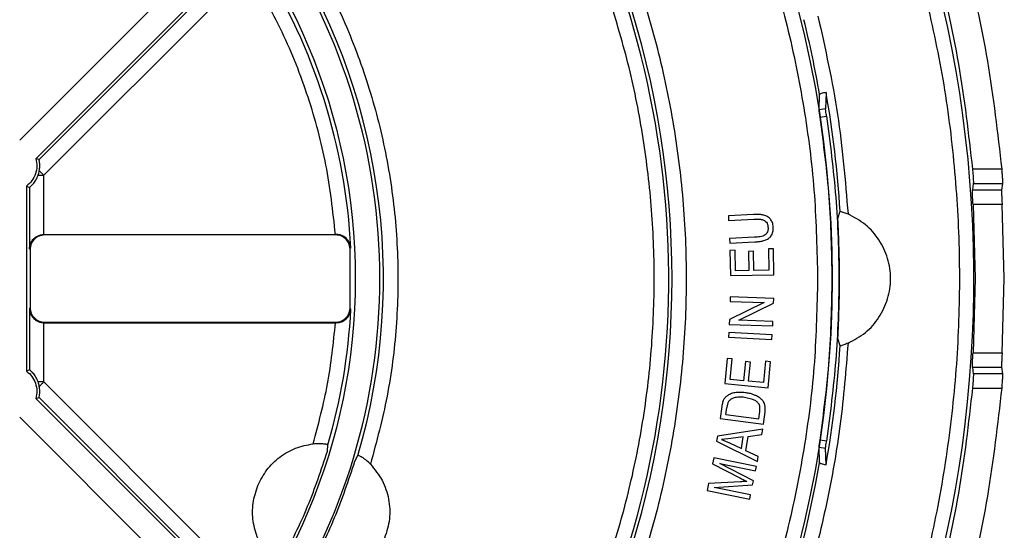
# Model space of a CAD drawing. Units: millimetres. Extents: x 5 to 292, y 5 to 415.
# Drawn here: x 91 to 125, y 155 to 172 of the extents above; entities that cross this region are included whole.
import ezdxf

# ---------------------------------------------------------------- set-up
doc = ezdxf.new("R2010")
doc.units = ezdxf.units.MM

msp = doc.modelspace()

# ---------------------------------------------------------------- linework, layer by layer
at = {"color": 7, "linetype": 'Continuous', "lineweight": 25}
for p, q in [((90.9545, 168.3005), (98.1288, 175.4748)), ((98.5028, 174.6467), (91.5148, 167.6587)), ((98.4857, 174.4937), (91.6205, 167.6284)), ((91.7875, 167.0884), (98.8392, 174.1402)), ((118.5005, 169.3406), (118.5178, 169.8731)), ((118.741, 169.9451), (118.7227, 169.3758)), ((118.7227, 169.3758), (118.5005, 169.3406)), ((118.5348, 169.0939), (118.757, 169.1291)), ((91.6205, 167.6284), (91.5148, 167.6587)), ((124.7932, 167.3022), (123.7886, 167.3022)), ((91.5885, 167.0884), (91.7875, 167.0884)), ((91.7875, 165.0502), (91.7875, 167.0884)), ((91.1914, 166.7141), (91.1914, 160.346)), ((91.1914, 166.7141), (91.2876, 166.6682)), ((91.2876, 166.6682), (91.2876, 164.559)), ((123.8156, 166.8098), (123.7869, 166.5764)), ((123.8156, 166.8098), (124.8192, 166.8098)), ((124.8192, 166.8098), (124.7901, 166.5764)), ((124.7901, 166.5764), (123.7869, 166.5764)), ((123.8054, 166.084), (123.8832, 163.53)), ((124.8078, 166.084), (123.8054, 166.084)), ((124.8838, 163.53), (124.8078, 166.084)), ((116.2403, 165.7377), (115.3748, 165.6939)), ((115.3748, 165.6939), (115.3828, 165.5353)), ((115.3828, 165.5353), (116.2473, 165.579)), ((119.1509, 165.5968), (119.2239, 165.8498)), ((91.7961, 165.0503), (91.7875, 165.0502)), ((91.8135, 165.0329), (91.7961, 165.0503)), ((91.7961, 165.0503), (101.8361, 165.0503)), ((101.8429, 165.0329), (91.8135, 165.0329)), ((101.8595, 165.0503), (101.8361, 165.0503)), ((101.8429, 165.0329), (101.8594, 165.0503)), ((101.8595, 165.0503), (101.8594, 165.0503)), ((116.2789, 164.9536), (115.4144, 164.9099)), ((115.4144, 164.9099), (115.4225, 164.7513)), ((91.2876, 164.559), (91.3136, 164.5329)), ((102.3421, 164.5581), (102.3587, 164.576)), ((102.3421, 162.502), (102.3421, 164.5581)), ((102.3587, 164.576), (102.3669, 164.5847)), ((115.4225, 164.7513), (116.288, 164.7951)), ((91.3136, 164.5329), (91.3136, 162.5271)), ((115.6069, 164.5046), (115.4299, 164.5017)), ((115.4299, 164.5017), (115.4442, 163.6341)), ((115.6186, 163.7958), (115.6069, 164.5046)), ((116.243, 164.47), (116.067, 164.4671)), ((116.067, 164.4671), (116.078, 163.8034)), ((116.2539, 163.8063), (116.243, 164.47)), ((116.9293, 164.5542), (116.7523, 164.5513)), ((116.7523, 164.5513), (116.7644, 163.8147)), ((116.944, 163.6588), (116.9293, 164.5542)), ((115.4442, 163.6341), (116.944, 163.6588)), ((116.078, 163.8034), (115.6186, 163.7958)), ((116.7644, 163.8147), (116.2539, 163.8063)), ((123.8832, 163.53), (123.8054, 160.976)), ((124.8078, 160.976), (124.8838, 163.53)), ((115.4388, 162.8982), (115.4338, 162.746)), ((116.938, 162.8487), (115.4388, 162.8982)), ((91.3136, 162.5271), (91.2876, 162.5011)), ((116.6108, 162.7072), (115.413, 162.116)), ((115.4338, 162.746), (116.6108, 162.7072)), ((115.7337, 162.0948), (116.9326, 162.6859)), ((116.9326, 162.6859), (116.938, 162.8487)), ((91.2876, 162.5011), (91.2876, 160.3919)), ((102.3587, 162.4841), (102.3421, 162.502)), ((102.3669, 162.4753), (102.3587, 162.4841)), ((91.7875, 159.9717), (91.7875, 162.0098)), ((91.7961, 162.0098), (91.7875, 162.0098)), ((91.7961, 162.0098), (91.8135, 162.0272)), ((91.7961, 162.0098), (101.8361, 162.0098)), ((91.8135, 162.0272), (101.8429, 162.0272)), ((101.8361, 162.0098), (101.8595, 162.0098)), ((115.413, 162.116), (115.4076, 161.9532)), ((115.4076, 161.9532), (116.9068, 161.9038)), ((116.9118, 162.056), (115.7337, 162.0948)), ((116.9068, 161.9038), (116.9118, 162.056)), ((115.3901, 161.6754), (115.3809, 161.5169)), ((115.3809, 161.5169), (116.8784, 161.4303)), ((116.8876, 161.5888), (115.3901, 161.6754)), ((116.8784, 161.4303), (116.8876, 161.5888)), ((119.2239, 161.2103), (119.1509, 161.4632)), ((123.8054, 160.976), (124.8078, 160.976)), ((115.3309, 160.7786), (115.2488, 159.9148)), ((115.5071, 160.7618), (115.3309, 160.7786)), ((115.44, 160.0561), (115.5071, 160.7618)), ((115.9602, 160.6735), (115.8974, 160.0127)), ((116.1354, 160.6569), (115.9602, 160.6735)), ((116.0726, 159.996), (116.1354, 160.6569)), ((116.6505, 160.6811), (116.5808, 159.9477)), ((116.8268, 160.6643), (116.6505, 160.6811)), ((116.742, 159.7729), (116.8268, 160.6643)), ((91.2876, 160.3919), (91.1914, 160.346)), ((123.7869, 160.4836), (123.8156, 160.2502)), ((123.7869, 160.4836), (124.7901, 160.4836)), ((124.8192, 160.2502), (123.8156, 160.2502)), ((124.7901, 160.4836), (124.8192, 160.2502)), ((91.7875, 159.9717), (91.5885, 159.9717)), ((98.8392, 152.9199), (91.7875, 159.9717)), ((115.2488, 159.9148), (116.742, 159.7729)), ((115.8974, 160.0127), (115.44, 160.0561)), ((116.5808, 159.9477), (116.0726, 159.996)), ((123.7886, 159.7578), (124.7932, 159.7578)), ((91.5148, 159.4014), (91.6205, 159.4317)), ((91.5148, 159.4014), (98.5028, 152.4134)), ((91.6205, 159.4317), (98.4857, 152.5664)), ((116.2192, 159.3673), (115.9362, 159.4364)), ((116.4621, 158.951), (116.4587, 159.1388)), ((115.15, 159.1203), (115.0966, 158.7104)), ((115.2926, 158.845), (115.3252, 159.095)), ((115.2926, 158.845), (116.429, 158.697)), ((116.429, 158.697), (116.4621, 158.951)), ((116.584, 158.5166), (116.64, 158.946)), ((98.1288, 151.5853), (90.9545, 158.7596)), ((115.0966, 158.7104), (116.584, 158.5166)), ((116.5588, 158.3384), (114.9985, 158.1002)), ((116.058, 158.0964), (116.5291, 158.1599)), ((116.5291, 158.1599), (116.5588, 158.3384)), ((101.5561, 157.5829), (101.5754, 157.8015)), ((114.9985, 158.1002), (114.9704, 157.9314)), ((114.9704, 157.9314), (116.3744, 157.2306)), ((115.4601, 158.0192), (115.1393, 157.9863)), ((115.1393, 157.9863), (115.4113, 157.8755)), ((115.4113, 157.8755), (115.8236, 157.6732)), ((115.8904, 158.0745), (115.4601, 158.0192)), ((115.8236, 157.6732), (115.8904, 158.0745)), ((115.9756, 157.6015), (116.058, 158.0964)), ((118.757, 157.931), (118.5348, 157.9662)), ((102.5053, 157.2427), (102.6093, 157.437)), ((116.4021, 157.3969), (115.9756, 157.6015)), ((118.5178, 157.1869), (118.5005, 157.7194)), ((118.5005, 157.7194), (118.7227, 157.6842)), ((118.741, 157.115), (118.7227, 157.6842)), ((114.8722, 157.3543), (114.8292, 157.145)), ((114.8292, 157.145), (115.7938, 156.6537)), ((116.3416, 157.0527), (114.8722, 157.3543)), ((115.081, 157.1552), (116.3108, 156.9027)), ((116.2407, 156.5612), (115.081, 157.1552)), ((116.3744, 157.2306), (116.4021, 157.3969)), ((116.3108, 156.9027), (116.3416, 157.0527)), ((114.69, 156.4667), (114.6419, 156.2326)), ((115.7875, 156.5313), (114.69, 156.4667)), ((114.8912, 156.3376), (116.2119, 156.4208)), ((116.2119, 156.4208), (116.2407, 156.5612)), ((114.6419, 156.2326), (116.1113, 155.9309)), ((116.1421, 156.0809), (114.8912, 156.3376)), ((116.1113, 155.9309), (116.1421, 156.0809))]:
    msp.add_line(p, q, dxfattribs=at)
at = {"color": 7, "linetype": 'Continuous', "lineweight": 25, "flags": 128}
for points in [[(91.6309, 167.245), (91.6493, 167.2266), (91.6682, 167.2077), (91.6875, 167.1884), (91.7071, 167.1688), (91.7269, 167.1489), (91.747, 167.1289), (91.7672, 167.1087), (91.7875, 167.0884)], [(101.8594, 162.0098), (101.8502, 162.0195), (101.8429, 162.0272)], [(102.0013, 162.0303), (101.9538, 162.0188), (101.8594, 162.0098)], [(91.6309, 159.8151), (91.6493, 159.8335), (91.6682, 159.8524), (91.6875, 159.8717), (91.7071, 159.8913), (91.7269, 159.9111), (91.747, 159.9312), (91.7672, 159.9514), (91.7875, 159.9717)]]:
    msp.add_lwpolyline(points, dxfattribs=at)
at = {"color": 7, "linetype": 'Continuous', "lineweight": 25}
for radius in [37.0086, 20.575]:
    msp.add_circle((81.9414, 163.53), radius, dxfattribs=at)
for centre, radius, start, end in [((81.9414, 163.53), 31.4914, 323.08461, 36.91539), ((81.9414, 163.53), 21.425, 326.09614, 33.90386), ((81.9414, 163.53), 21.5473, 343.57406, 33.2964), ((81.9414, 163.53), 20.4527, 2.95593, 32.12466), ((81.9414, 163.53), 31.3777, 323.32788, 18.51988), ((81.9414, 163.53), 41.8941, 340.59503, 14.01259), ((81.9414, 163.53), 37.1223, 9.83841, 13.89982), ((81.9414, 163.53), 37.3546, 3.56035, 9.8887), ((101.8593, 164.5503), 0.5, 67.7799, 89.98274), ((81.9414, 163.53), 20.4527, 343.73464, 357.04407), ((101.8593, 162.5099), 0.5001, 312.87927, 357.0261), ((81.9414, 163.53), 37.3546, 350.1113, 356.43965), ((81.9414, 163.53), 37.1223, 331.10018, 350.16159)]:
    msp.add_arc(centre, radius, start, end, dxfattribs=at)
for points, knots in [([(85.7136, 206.3819), (86.9564, 206.2408), (89.442, 205.9588), (93.1057, 205.1261), (96.6866, 204.0007), (100.1549, 202.5614), (103.4849, 200.8273), (106.6513, 198.8093), (109.6298, 196.5233), (112.398, 193.9866), (114.9347, 191.2184), (117.2206, 188.2399), (119.2387, 185.0736), (120.9728, 181.7435), (122.412, 178.2752), (123.5374, 174.6943), (124.3702, 171.0306), (124.6522, 168.545), (124.7932, 167.3022)], [0, 0, 0, 0, 0.0625, 0.125, 0.1875, 0.25, 0.3125, 0.375, 0.4375, 0.5, 0.5625, 0.625, 0.6875, 0.75, 0.8125, 0.875, 0.9375, 1, 1, 1, 1]), ([(85.7136, 205.3773), (86.9236, 205.2375), (89.3435, 204.958), (92.9098, 204.1411), (96.3953, 203.0401), (99.7711, 201.6346), (103.0123, 199.9429), (106.0944, 197.9758), (108.994, 195.7485), (111.6893, 193.2779), (114.1599, 190.5826), (116.3871, 187.683), (118.3543, 184.6009), (120.0459, 181.3597), (121.4514, 177.9839), (122.5524, 174.4984), (123.3693, 170.9321), (123.6489, 168.5122), (123.7886, 167.3022)], [0, 0, 0, 0, 0.0625, 0.125, 0.18749999, 0.25000001, 0.31250001, 0.375, 0.4375, 0.50000001, 0.56250001, 0.62500002, 0.68750001, 0.75, 0.8125, 0.875, 0.9375, 1, 1, 1, 1]), ([(45.4327, 163.53), (45.4544, 164.4867), (45.4976, 166.3979), (45.8478, 169.2475), (46.4041, 172.0612), (47.1841, 174.8235), (48.177, 177.5156), (49.3784, 180.1215), (50.7805, 182.6252), (52.3748, 185.0113), (54.1515, 187.2649), (56.0993, 189.3721), (58.2064, 191.3199), (60.4599, 193.0965), (62.8461, 194.6908), (65.3498, 196.093), (67.9557, 197.2943), (70.6478, 198.2875), (73.4096, 199.0664), (76.2242, 199.6263), (79.074, 199.9636), (81.9413, 200.0762), (84.8086, 199.9636), (87.6583, 199.6264), (90.473, 199.0665), (93.2349, 198.2875), (95.927, 197.2943), (98.5328, 196.0931), (101.0365, 194.691), (103.4227, 193.0966), (105.6763, 191.32), (107.7834, 189.3721), (109.7312, 187.265), (111.5078, 185.0115), (113.1022, 182.6254), (114.5043, 180.1216), (115.7057, 177.5157), (116.6986, 174.8236), (117.4786, 172.0614), (118.035, 169.2477), (118.3852, 166.398), (118.4284, 164.4867), (118.4501, 163.53)], [0, 0, 0, 0, 0.0250221, 0.0499895, 0.0749998, 0.1000021, 0.1250002, 0.1499968, 0.1749972, 0.1999995, 0.2250016, 0.2500001, 0.2749971, 0.2999984, 0.3250007, 0.3500019, 0.3750001, 0.3999967, 0.4249971, 0.4499994, 0.4750014, 0.5, 0.524997, 0.5499983, 0.5750006, 0.6000017, 0.6249999, 0.6499966, 0.674997, 0.6999993, 0.7250013, 0.7499999, 0.7749969, 0.7999982, 0.8250005, 0.8500017, 0.8749998, 0.8999963, 0.9249979, 0.9500098, 0.9749768, 1, 1, 1, 1]), ([(106.8126, 143.4087), (107.3658, 144.1278), (108.4719, 145.5656), (109.8906, 147.8912), (111.121, 150.3187), (112.1362, 152.8452), (112.9354, 155.4479), (113.5091, 158.1094), (113.856, 160.8098), (113.9711, 163.5299), (113.856, 166.2502), (113.5091, 168.9505), (112.9354, 171.6121), (112.1362, 174.2147), (111.1211, 176.7413), (109.8907, 179.1687), (108.4719, 181.4944), (107.3659, 182.9322), (106.8126, 183.6514)], [0, 0, 0, 0, 0.0625232, 0.1249998, 0.1874927, 0.2499999, 0.3124961, 0.3749999, 0.4374967, 0.5, 0.5624969, 0.625, 0.6874976, 0.7500001, 0.812501, 0.8750002, 0.9374736, 1, 1, 1, 1]), ([(100.3694, 175.6333), (100.7899, 174.947), (101.6306, 173.5749), (102.5961, 171.3574), (103.331, 169.0573), (103.8054, 166.688), (104.0208, 164.2813), (103.9668, 161.8672), (103.6683, 159.4672), (103.2502, 157.9133), (103.0411, 157.1361)], [0, 0, 0, 0, 0.1250547, 0.2500037, 0.375, 0.5, 0.625, 0.7499963, 0.8749523, 1, 1, 1, 1]), ([(101.8361, 165.0503), (101.7469, 165.8514), (101.5684, 167.4536), (100.9308, 169.7908), (100.0534, 172.0489), (99.2439, 173.4431), (98.8392, 174.1402)], [0, 0, 0, 0, 0.2499844, 0.5, 0.7500156, 1, 1, 1, 1]), ([(106.7074, 145.0888), (107.1881, 145.7668), (108.1494, 147.1227), (109.3774, 149.2952), (110.4381, 151.5516), (111.3105, 153.8885), (111.9924, 156.2876), (112.4783, 158.7339), (112.7657, 161.2115), (112.8521, 163.7041), (112.7381, 166.1959), (112.4202, 168.6688), (111.9173, 171.1132), (111.418, 172.6983), (111.1683, 173.4911)], [0, 0, 0, 0, 0.0833564, 0.166683, 0.2500013, 0.3333276, 0.4166818, 0.5, 0.5833263, 0.6666806, 0.7499987, 0.8333258, 0.9166473, 1, 1, 1, 1]), ([(122.1061, 173.5448), (122.3297, 172.5595), (122.7769, 170.5897), (123.1713, 167.5829), (123.361, 164.5585), (123.3238, 161.5271), (123.0681, 158.5062), (122.5871, 155.5143), (121.9042, 152.5595), (121.2689, 150.6421), (120.9511, 149.683)], [0, 0, 0, 0, 0.1250448, 0.2499924, 0.3749826, 0.5, 0.6250061, 0.7500077, 0.87495, 1, 1, 1, 1]), ([(118.4619, 172.5683), (118.7127, 171.445), (119.2145, 169.1977), (119.4035, 166.9029), (119.4981, 165.7552)], [0, 0, 0, 0, 0.4998748, 1, 1, 1, 1]), ([(118.741, 169.9451), (118.7083, 169.9378), (118.6432, 169.9231), (118.5735, 169.903), (118.5266, 169.8855), (118.5207, 169.8773), (118.5178, 169.8731)], [0, 0, 0, 0, 0.2510438, 0.5000047, 0.7491434, 1, 1, 1, 1]), ([(118.5348, 169.0939), (118.5308, 169.1204), (118.5224, 169.176), (118.511, 169.2543), (118.504, 169.3056), (118.5008, 169.3327), (118.5006, 169.338), (118.5005, 169.3406)], [0, 0, 0, 0, 0.2165329, 0.4551594, 0.7158147, 0.8551213, 1, 1, 1, 1]), ([(118.757, 169.1291), (118.753, 169.1556), (118.7446, 169.2112), (118.7332, 169.2895), (118.7262, 169.3409), (118.723, 169.368), (118.7228, 169.3732), (118.7227, 169.3758)], [0, 0, 0, 0, 0.2164402, 0.4550368, 0.7157234, 0.8569647, 1, 1, 1, 1]), ([(118.9554, 163.53), (118.9378, 164.4613), (118.9026, 166.3239), (118.6574, 168.1706), (118.5348, 169.0939)], [0, 0, 0, 0, 0.5, 1, 1, 1, 1]), ([(118.757, 169.1291), (118.8779, 168.1999), (119.1196, 166.3416), (119.2107, 163.53), (119.1196, 160.7185), (118.8779, 158.8601), (118.757, 157.931)], [0, 0, 0, 0, 0.25, 0.5, 0.75, 1, 1, 1, 1]), ([(91.5148, 167.6587), (91.5299, 167.5714), (91.5601, 167.397), (91.5064, 167.1339), (91.3876, 166.8931), (91.2568, 166.7738), (91.1914, 166.7141)], [0, 0, 0, 0, 0.25, 0.4999998, 0.7499999, 1, 1, 1, 1]), ([(91.6309, 167.245), (91.6377, 167.2954), (91.6509, 167.3945), (91.643, 167.5204), (91.6277, 167.6104), (91.6229, 167.6223), (91.6205, 167.6284)], [0, 0, 0, 0, 0.2546018, 0.5003887, 0.7463572, 1, 1, 1, 1]), ([(123.7886, 167.3022), (123.7938, 167.2412), (123.8037, 167.1249), (123.8131, 166.9736), (123.8178, 166.8578), (123.8164, 166.8259), (123.8156, 166.8098)], [0, 0, 0, 0, 0.2624165, 0.5000021, 0.7490558, 1, 1, 1, 1]), ([(124.7932, 167.3022), (124.7982, 167.2412), (124.8078, 167.1249), (124.8171, 166.9736), (124.8215, 166.8578), (124.82, 166.8259), (124.8192, 166.8098)], [0, 0, 0, 0, 0.2622479, 0.5000014, 0.7489564, 1, 1, 1, 1]), ([(91.2876, 166.6682), (91.2899, 166.6694), (91.2945, 166.6718), (91.323, 166.6949), (91.3634, 166.732), (91.4278, 166.801), (91.5153, 166.9172), (91.5641, 167.0313), (91.5885, 167.0884)], [0, 0, 0, 0, 0.1254347, 0.2502021, 0.3747368, 0.5005926, 0.750185, 1, 1, 1, 1]), ([(91.5885, 167.0884), (91.5973, 167.1143), (91.6149, 167.1661), (91.6255, 167.2187), (91.6309, 167.245)], [0, 0, 0, 0, 0.4993962, 1, 1, 1, 1]), ([(123.8054, 166.084), (123.8018, 166.1468), (123.795, 166.2632), (123.7879, 166.4147), (123.7846, 166.529), (123.7861, 166.5608), (123.7869, 166.5764)], [0, 0, 0, 0, 0.269288, 0.499985, 0.7528682, 1, 1, 1, 1]), ([(124.7901, 166.5764), (124.7893, 166.5607), (124.7877, 166.529), (124.7909, 166.4146), (124.7977, 166.2632), (124.8043, 166.1467), (124.8078, 166.084)], [0, 0, 0, 0, 0.247275, 0.5000145, 0.7311014, 1, 1, 1, 1]), ([(116.601, 165.7147), (116.5636, 165.722), (116.4858, 165.7373), (116.3646, 165.7419), (116.2818, 165.7391), (116.2403, 165.7377)], [0, 0, 0, 0, 0.3143521, 0.6560516, 1, 1, 1, 1]), ([(116.2473, 165.579), (116.2945, 165.5806), (116.3827, 165.5834), (116.5057, 165.5719), (116.589, 165.5505), (116.6258, 165.5279), (116.6322, 165.5239)], [0, 0, 0, 0, 0.3588763, 0.6713587, 0.9424139, 1, 1, 1, 1]), ([(116.8252, 165.5779), (116.8091, 165.5949), (116.7772, 165.6287), (116.7039, 165.6804), (116.6415, 165.7012), (116.601, 165.7147)], [0, 0, 0, 0, 0.2635943, 0.5223541, 1, 1, 1, 1]), ([(116.9221, 165.3025), (116.9196, 165.3313), (116.9147, 165.3861), (116.8898, 165.4829), (116.8501, 165.5413), (116.8252, 165.5779)], [0, 0, 0, 0, 0.2925171, 0.5561907, 1, 1, 1, 1]), ([(119.2239, 165.8498), (119.2674, 165.8376), (119.3554, 165.8131), (119.45, 165.7747), (119.4978, 165.7553)], [0, 0, 0, 0, 0.4951107, 1, 1, 1, 1]), ([(119.4978, 161.3048), (119.7059, 161.4159), (120.1222, 161.6381), (120.592, 162.181), (120.8948, 162.8241), (120.9978, 163.53), (120.8948, 164.2359), (120.592, 164.879), (120.1222, 165.4219), (119.7059, 165.6442), (119.4978, 165.7553)], [0, 0, 0, 0, 0.125, 0.2500001, 0.375, 0.5, 0.625, 0.7499999, 0.875, 1, 1, 1, 1]), ([(116.6322, 165.5239), (116.6505, 165.5087), (116.6911, 165.4751), (116.7324, 165.3888), (116.7397, 165.3199), (116.744, 165.2796)], [0, 0, 0, 0, 0.2545015, 0.5640939, 1, 1, 1, 1]), ([(116.744, 165.2796), (116.7442, 165.2624), (116.7447, 165.2283), (116.7353, 165.1673), (116.7153, 165.1278), (116.7031, 165.1036)], [0, 0, 0, 0, 0.282071, 0.5583229, 1, 1, 1, 1]), ([(116.8637, 165.0233), (116.8766, 165.0487), (116.9013, 165.0973), (116.9225, 165.1923), (116.9222, 165.2604), (116.9221, 165.3025)], [0, 0, 0, 0, 0.2950158, 0.5635843, 1, 1, 1, 1]), ([(91.2876, 164.559), (91.2939, 164.6139), (91.3065, 164.7237), (91.3849, 164.8547), (91.4785, 164.9442), (91.5675, 165.0001), (91.6709, 165.0405), (91.7492, 165.047), (91.7875, 165.0502)], [0, 0, 0, 0, 0.2499157, 0.4997331, 0.6324819, 0.7500063, 0.8779153, 1, 1, 1, 1]), ([(91.8135, 165.0329), (91.748, 165.0253), (91.617, 165.0103), (91.4517, 164.8947), (91.3361, 164.7295), (91.3211, 164.5984), (91.3136, 164.5329)], [0, 0, 0, 0, 0.2500093, 0.4999999, 0.7499903, 1, 1, 1, 1]), ([(102.3421, 164.5581), (102.3319, 164.621), (102.3115, 164.747), (102.1949, 164.9032), (102.033, 165.0117), (101.9062, 165.0258), (101.8429, 165.0329)], [0, 0, 0, 0, 0.2498525, 0.5, 0.7501474, 1, 1, 1, 1]), ([(102.3669, 164.5847), (102.3579, 164.6386), (102.3399, 164.7462), (102.2428, 164.8942), (102.1107, 164.9941), (101.9732, 165.0425), (101.8967, 165.0478), (101.8595, 165.0503)], [0, 0, 0, 0, 0.25019929, 0.50032288, 0.74969801, 0.87843212, 1, 1, 1, 1]), ([(116.5657, 164.9968), (116.5339, 164.9878), (116.4714, 164.9701), (116.3747, 164.9597), (116.3109, 164.9556), (116.2789, 164.9536)], [0, 0, 0, 0, 0.339968, 0.6693086, 1, 1, 1, 1]), ([(116.7031, 165.1036), (116.6936, 165.0904), (116.6676, 165.0542), (116.6184, 165.0188), (116.579, 165.0024), (116.5657, 164.9968)], [0, 0, 0, 0, 0.27494755, 0.75469979, 1, 1, 1, 1]), ([(116.6619, 164.8595), (116.6842, 164.8693), (116.7267, 164.888), (116.8004, 164.9378), (116.8387, 164.9895), (116.8637, 165.0233)], [0, 0, 0, 0, 0.2759155, 0.5272141, 1, 1, 1, 1]), ([(116.288, 164.7951), (116.3278, 164.7977), (116.4107, 164.8032), (116.537, 164.82), (116.6201, 164.8463), (116.6619, 164.8595)], [0, 0, 0, 0, 0.31452, 0.6549064, 1, 1, 1, 1]), ([(118.4501, 163.53), (118.4284, 162.5734), (118.3852, 160.6622), (118.035, 157.8125), (117.4787, 154.9988), (116.6987, 152.2366), (115.7057, 149.5445), (114.5044, 146.9386), (113.1023, 144.4349), (111.508, 142.0488), (109.7313, 139.7951), (107.7835, 137.688), (105.6764, 135.7402), (103.4229, 133.9636), (101.0367, 132.3692), (98.533, 130.9671), (95.9271, 129.7658), (93.235, 128.7726), (90.4732, 127.9936), (87.6586, 127.4338), (84.8088, 127.0965), (81.9415, 126.9838), (79.0742, 127.0965), (76.2245, 127.4337), (73.4098, 127.9936), (70.6479, 128.7726), (67.9558, 129.7657), (65.35, 130.967), (62.8463, 132.3691), (60.4601, 133.9635), (58.2065, 135.7401), (56.0994, 137.6879), (54.1516, 139.795), (52.375, 142.0486), (50.7806, 144.4347), (49.3785, 146.9385), (48.1771, 149.5444), (47.1842, 152.2364), (46.4042, 154.9987), (45.8478, 157.8124), (45.4976, 160.6621), (45.4544, 162.5734), (45.4327, 163.53)], [0, 0, 0, 0, 0.0250221, 0.0499895, 0.0749998, 0.1000021, 0.1250002, 0.1499968, 0.1749972, 0.1999995, 0.2250016, 0.2500001, 0.2749971, 0.2999984, 0.3250007, 0.3500019, 0.3750001, 0.3999967, 0.4249971, 0.4499994, 0.4750015, 0.5, 0.524997, 0.5499983, 0.5750006, 0.6000017, 0.6249999, 0.6499966, 0.674997, 0.6999993, 0.7250014, 0.7499999, 0.7749969, 0.7999981, 0.8250005, 0.8500017, 0.8749998, 0.8999964, 0.9249979, 0.9500098, 0.9749768, 1, 1, 1, 1]), ([(118.5348, 157.9662), (118.6574, 158.8895), (118.9026, 160.7362), (118.9378, 162.5988), (118.9554, 163.53)], [0, 0, 0, 0, 0.5, 1, 1, 1, 1]), ([(91.3136, 162.5271), (91.3211, 162.4616), (91.3361, 162.3306), (91.4517, 162.1654), (91.617, 162.0498), (91.748, 162.0347), (91.8135, 162.0272)], [0, 0, 0, 0, 0.2500097, 0.5, 0.7499907, 1, 1, 1, 1]), ([(91.2876, 162.5011), (91.2939, 162.4462), (91.3065, 162.3364), (91.3849, 162.2053), (91.4785, 162.116), (91.5675, 162.0598), (91.6709, 162.0201), (91.7492, 162.0132), (91.7875, 162.0098)], [0, 0, 0, 0, 0.2499155, 0.4997332, 0.6324819, 0.7500064, 0.8779154, 1, 1, 1, 1]), ([(101.8429, 162.0272), (101.9062, 162.0343), (102.033, 162.0483), (102.1949, 162.1569), (102.3115, 162.3131), (102.3319, 162.4391), (102.3421, 162.502)], [0, 0, 0, 0, 0.2498526, 0.5000002, 0.7501476, 1, 1, 1, 1]), ([(101.8595, 162.0098), (101.8966, 162.0123), (101.9732, 162.0175), (102.1107, 162.066), (102.2428, 162.1659), (102.3399, 162.3139), (102.3579, 162.4215), (102.3669, 162.4753)], [0, 0, 0, 0, 0.1215571, 0.2503017, 0.4996768, 0.7498005, 1, 1, 1, 1]), ([(101.0656, 157.8399), (101.2497, 158.5246), (101.6179, 159.8939), (101.7634, 161.3045), (101.8361, 162.0098)], [0, 0, 0, 0, 0.4999999, 1, 1, 1, 1]), ([(119.498, 161.3049), (119.423, 160.3768), (119.2729, 158.5209), (118.787, 155.7686), (118.1142, 153.058), (117.2349, 150.4072), (116.1752, 147.821), (115.3106, 146.1722), (114.8782, 145.3475)], [0, 0, 0, 0, 0.1667294, 0.3333789, 0.4999996, 0.6666424, 0.8332734, 1, 1, 1, 1]), ([(119.4978, 161.3048), (119.45, 161.2854), (119.3554, 161.247), (119.2674, 161.2225), (119.2239, 161.2103)], [0, 0, 0, 0, 0.5048891, 1, 1, 1, 1]), ([(123.7869, 160.4836), (123.7861, 160.4993), (123.7846, 160.5311), (123.7879, 160.6454), (123.795, 160.7968), (123.8018, 160.9133), (123.8054, 160.976)], [0, 0, 0, 0, 0.2471163, 0.5000148, 0.7306905, 1, 1, 1, 1]), ([(124.8078, 160.976), (124.8043, 160.9134), (124.7977, 160.7969), (124.7909, 160.6455), (124.7877, 160.5311), (124.7893, 160.4993), (124.7901, 160.4836)], [0, 0, 0, 0, 0.2688776, 0.4999857, 0.7527097, 1, 1, 1, 1]), ([(91.1914, 160.346), (91.2568, 160.2863), (91.3876, 160.1669), (91.5064, 159.9262), (91.5601, 159.6631), (91.5299, 159.4886), (91.5148, 159.4014)], [0, 0, 0, 0, 0.2500002, 0.4999999, 0.7499999, 1, 1, 1, 1]), ([(91.5885, 159.9717), (91.5641, 160.0288), (91.5153, 160.1429), (91.4278, 160.2591), (91.3634, 160.3281), (91.323, 160.3651), (91.2945, 160.3883), (91.2899, 160.3907), (91.2876, 160.3919)], [0, 0, 0, 0, 0.24980999, 0.49940147, 0.62522662, 0.74979914, 0.87454659, 1, 1, 1, 1]), ([(123.8156, 160.2502), (123.8164, 160.2342), (123.8178, 160.2022), (123.8131, 160.0865), (123.8037, 159.9352), (123.7938, 159.8189), (123.7886, 159.7578)], [0, 0, 0, 0, 0.2509274, 0.4999983, 0.7375642, 1, 1, 1, 1]), ([(124.8192, 160.2502), (124.82, 160.2342), (124.8215, 160.2022), (124.8171, 160.0864), (124.8078, 159.9351), (124.7982, 159.8188), (124.7932, 159.7578)], [0, 0, 0, 0, 0.2510607, 0.4999984, 0.7377714, 1, 1, 1, 1]), ([(91.6309, 159.8151), (91.6255, 159.8414), (91.6149, 159.8939), (91.5973, 159.9458), (91.5885, 159.9717)], [0, 0, 0, 0, 0.5006038, 1, 1, 1, 1]), ([(91.6205, 159.4317), (91.6229, 159.4377), (91.6277, 159.4497), (91.643, 159.5397), (91.6509, 159.6656), (91.6377, 159.7647), (91.6309, 159.8151)], [0, 0, 0, 0, 0.2536232, 0.4996046, 0.7453729, 1, 1, 1, 1]), ([(124.7932, 159.7578), (124.6522, 158.515), (124.3702, 156.0295), (123.5374, 152.3658), (122.412, 148.7849), (120.9728, 145.3165), (119.2387, 141.9865), (117.2206, 138.8202), (114.9347, 135.8416), (112.398, 133.0735), (109.6298, 130.5368), (106.6513, 128.2508), (103.4849, 126.2328), (100.1549, 124.4986), (96.6866, 123.0594), (93.1057, 121.934), (89.442, 121.1013), (86.9564, 120.8192), (85.7136, 120.6782)], [0, 0, 0, 0, 0.0625, 0.125, 0.1875, 0.25, 0.3125, 0.375, 0.4375, 0.5, 0.5625, 0.625, 0.6875, 0.75, 0.8125, 0.875, 0.9375, 1, 1, 1, 1]), ([(123.7886, 159.7578), (123.6489, 158.5479), (123.3693, 156.128), (122.5524, 152.5617), (121.4514, 149.0762), (120.0459, 145.7004), (118.3543, 142.4591), (116.3871, 139.3771), (114.1599, 136.4774), (111.6893, 133.7821), (108.994, 131.3115), (106.0944, 129.0843), (103.0123, 127.1172), (99.7711, 125.4255), (96.3953, 124.02), (92.9098, 122.919), (89.3435, 122.1021), (86.9236, 121.8226), (85.7136, 121.6828)], [0, 0, 0, 0, 0.0625, 0.125, 0.1875, 0.25, 0.3125, 0.375, 0.4375, 0.5, 0.5625, 0.625, 0.6875, 0.75, 0.8125, 0.875, 0.9375, 1, 1, 1, 1]), ([(115.3286, 159.4896), (115.3145, 159.4785), (115.2862, 159.4563), (115.2388, 159.4049), (115.2147, 159.3591), (115.1991, 159.3293)], [0, 0, 0, 0, 0.25886997, 0.51782767, 1, 1, 1, 1]), ([(115.6011, 159.5973), (115.5744, 159.5921), (115.5208, 159.5818), (115.4268, 159.5506), (115.3661, 159.5129), (115.3286, 159.4896)], [0, 0, 0, 0, 0.2769234, 0.5539946, 1, 1, 1, 1]), ([(115.9604, 159.5983), (115.9273, 159.602), (115.8611, 159.6093), (115.7408, 159.6132), (115.6544, 159.6033), (115.6011, 159.5973)], [0, 0, 0, 0, 0.2770355, 0.55412393, 1, 1, 1, 1]), ([(116.2566, 159.5276), (116.2295, 159.5371), (116.1754, 159.5562), (116.0765, 159.5807), (116.0043, 159.5917), (115.9604, 159.5983)], [0, 0, 0, 0, 0.2819042, 0.5637248, 1, 1, 1, 1]), ([(116.4628, 159.4179), (116.4443, 159.431), (116.4073, 159.4571), (116.3382, 159.494), (116.2869, 159.5151), (116.2566, 159.5276)], [0, 0, 0, 0, 0.2902891, 0.5803359, 1, 1, 1, 1]), ([(115.1991, 159.3293), (115.191, 159.3073), (115.1745, 159.2626), (115.1603, 159.1921), (115.1535, 159.1443), (115.15, 159.1203)], [0, 0, 0, 0, 0.3264219, 0.6624103, 1, 1, 1, 1]), ([(115.3823, 159.2947), (115.3681, 159.2636), (115.339, 159.1999), (115.3299, 159.1305), (115.3252, 159.095)], [0, 0, 0, 0, 0.489032, 1, 1, 1, 1]), ([(115.57, 159.4214), (115.5334, 159.4079), (115.4604, 159.3811), (115.4083, 159.3235), (115.3823, 159.2947)], [0, 0, 0, 0, 0.5012629, 1, 1, 1, 1]), ([(115.9362, 159.4364), (115.8737, 159.4437), (115.7508, 159.4582), (115.6296, 159.4335), (115.57, 159.4214)], [0, 0, 0, 0, 0.5079263, 1, 1, 1, 1]), ([(116.3956, 159.256), (116.3704, 159.2781), (116.3175, 159.3244), (116.253, 159.3526), (116.2192, 159.3673)], [0, 0, 0, 0, 0.4761214, 1, 1, 1, 1]), ([(116.4587, 159.1388), (116.4519, 159.1609), (116.4384, 159.2041), (116.4096, 159.239), (116.3956, 159.256)], [0, 0, 0, 0, 0.510536, 1, 1, 1, 1]), ([(116.5839, 159.2918), (116.5743, 159.3054), (116.5553, 159.3328), (116.5149, 159.3754), (116.4824, 159.4019), (116.4628, 159.4179)], [0, 0, 0, 0, 0.284627, 0.5689747, 1, 1, 1, 1]), ([(116.6399, 159.1401), (116.6372, 159.1544), (116.6316, 159.1829), (116.6153, 159.2348), (116.5961, 159.2697), (116.5839, 159.2918)], [0, 0, 0, 0, 0.2681167, 0.5362863, 1, 1, 1, 1]), ([(116.64, 158.946), (116.642, 158.9639), (116.646, 158.9997), (116.6485, 159.0647), (116.6432, 159.1114), (116.6399, 159.1401)], [0, 0, 0, 0, 0.2776533, 0.5553631, 1, 1, 1, 1]), ([(99.1602, 156.3978), (99.2549, 156.5847), (99.4444, 156.9585), (99.9024, 157.3969), (100.4488, 157.7187), (100.86, 157.7995), (101.0656, 157.8399)], [0, 0, 0, 0, 0.2500001, 0.5, 0.75, 1, 1, 1, 1]), ([(101.0656, 157.8399), (101.1315, 157.8455), (101.2308, 157.8539), (101.35, 157.85), (101.4286, 157.8431), (101.4934, 157.8331), (101.5404, 157.8219), (101.5704, 157.8107), (101.5738, 157.8046), (101.5754, 157.8015)], [0, 0, 0, 0, 0.2490298, 0.3749686, 0.4994662, 0.6246472, 0.7498952, 0.8743497, 1, 1, 1, 1]), ([(118.5005, 157.7194), (118.5006, 157.7221), (118.5008, 157.7274), (118.504, 157.7545), (118.511, 157.8058), (118.5224, 157.8841), (118.5308, 157.9397), (118.5348, 157.9662)], [0, 0, 0, 0, 0.1448789, 0.2841857, 0.5448413, 0.7834681, 1, 1, 1, 1]), ([(118.7227, 157.6842), (118.7228, 157.6869), (118.723, 157.6921), (118.7262, 157.7191), (118.7332, 157.7706), (118.7446, 157.8489), (118.753, 157.9045), (118.757, 157.931)], [0, 0, 0, 0, 0.1429792, 0.2842752, 0.5449627, 0.7835602, 1, 1, 1, 1]), ([(100.0164, 153.8656), (100.3187, 154.4662), (100.9234, 155.6674), (101.3452, 156.9444), (101.5561, 157.5829)], [0, 0, 0, 0, 0.4999999, 1, 1, 1, 1]), ([(103.0411, 157.1361), (102.9927, 157.183), (102.9198, 157.2537), (102.8222, 157.3282), (102.755, 157.3739), (102.697, 157.408), (102.6514, 157.4302), (102.6188, 157.4416), (102.6125, 157.4385), (102.6093, 157.437)], [0, 0, 0, 0, 0.2491366, 0.3755807, 0.4995462, 0.6215505, 0.7428995, 0.871374, 1, 1, 1, 1]), ([(100.9281, 153.435), (101.2366, 154.0507), (101.8538, 155.282), (102.2881, 156.5892), (102.5053, 157.2427)], [0, 0, 0, 0, 0.4999999, 1, 1, 1, 1]), ([(103.0411, 157.1361), (103.1864, 156.9582), (103.4769, 156.6025), (103.6927, 155.9407), (103.735, 155.2459), (103.5954, 154.8083), (103.5255, 154.5896)], [0, 0, 0, 0, 0.25, 0.5, 0.75, 1, 1, 1, 1]), ([(118.5178, 157.1869), (118.5207, 157.1828), (118.5266, 157.1746), (118.5735, 157.157), (118.6432, 157.137), (118.7083, 157.1223), (118.741, 157.115)], [0, 0, 0, 0, 0.2508566, 0.4999953, 0.7489562, 1, 1, 1, 1]), ([(116.0165, 156.5428), (115.9909, 156.5417), (115.9399, 156.5395), (115.8635, 156.5357), (115.8128, 156.5328), (115.7875, 156.5313)], [0, 0, 0, 0, 0.3355844, 0.6677845, 1, 1, 1, 1]), ([(115.7938, 156.6537), (115.8184, 156.6412), (115.8676, 156.6161), (115.9417, 156.5788), (115.9916, 156.5548), (116.0165, 156.5428)], [0, 0, 0, 0, 0.3328635, 0.6664124, 1, 1, 1, 1]), ([(99.4878, 154.0308), (99.371, 154.2047), (99.1374, 154.5526), (98.9785, 155.1665), (98.9647, 155.8004), (99.095, 156.1986), (99.1602, 156.3978)], [0, 0, 0, 0, 0.24999984, 0.50000001, 0.7499999, 1, 1, 1, 1])]:
    msp.add_open_spline(points, degree=3, knots=knots, dxfattribs=at)
msp.add_open_spline([(119.1509, 161.4632), (119.1796, 162.1522), (119.237, 163.53), (119.1796, 164.9079), (119.1509, 165.5968)], degree=3, dxfattribs=at)

doc.saveas('drawing.dxf')
